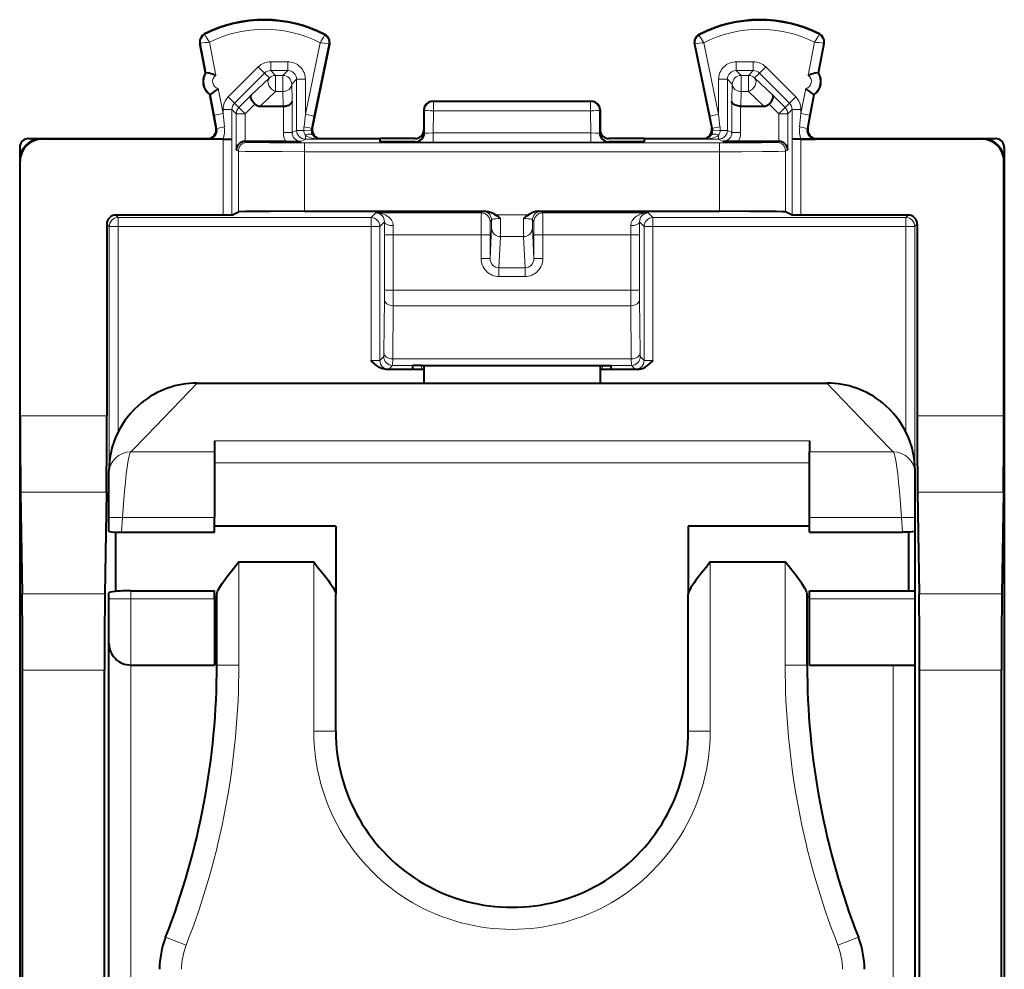
# Model space of a CAD drawing. Extents: x 0 to 420, y 0 to 297.
# Drawn here: x 300 to 323, y 149 to 170 of the extents above; entities that cross this region are included whole.
import ezdxf

# ---------------------------------------------------------------- set-up
doc = ezdxf.new("R2010")
doc.units = 0

msp = doc.modelspace()

# ---------------------------------------------------------------- linework, layer by layer
at = {"color": 7, "lineweight": 18}
for p, q in [((304.4552, 170.108032), (304.44751, 170.12326)), ((307.171814, 170.094406), (307.179657, 170.109573)), ((315.678589, 170.094406), (315.670715, 170.109573)), ((318.395172, 170.108032), (318.402863, 170.12326)), ((304.358032, 169.9104), (304.341248, 169.907196)), ((304.486237, 169.239838), (304.358032, 169.9104)), ((304.701416, 169.179184), (304.556854, 169.935303)), ((307.06839, 169.922729), (306.734222, 168.297272)), ((307.266876, 169.895142), (306.930115, 168.257019)), ((307.266876, 169.895142), (307.2836, 169.891693)), ((315.583527, 169.895142), (315.566772, 169.891693)), ((315.583527, 169.895142), (315.920288, 168.257019)), ((315.781982, 169.922729), (316.11615, 168.297272)), ((318.148956, 169.179184), (318.293518, 169.935303)), ((318.364136, 169.239838), (318.49234, 169.9104)), ((318.49234, 169.9104), (318.509125, 169.907196)), ((305.94931, 169.492065), (306.33429, 169.492065)), ((305.94931, 169.292114), (305.94931, 169.492065)), ((306.33429, 169.292114), (306.33429, 169.492065)), ((316.516083, 169.492065), (316.901062, 169.492065)), ((316.516083, 169.292114), (316.516083, 169.492065)), ((316.901062, 169.292114), (316.901062, 169.492065)), ((304.983337, 168.691986), (305.666534, 169.374985)), ((305.124695, 168.550583), (305.807892, 169.233582)), ((305.807892, 169.233582), (305.666534, 169.374985)), ((305.91803, 169.123444), (305.807892, 169.233582)), ((305.94931, 169.292114), (306.33429, 169.292114)), ((306.059387, 169.182007), (305.94931, 169.292114)), ((306.224213, 169.182007), (306.33429, 169.292114)), ((316.62619, 169.182007), (316.516083, 169.292114)), ((316.516083, 169.292114), (316.901062, 169.292114)), ((316.790985, 169.182007), (316.901062, 169.292114)), ((316.932343, 169.123444), (317.04248, 169.233582)), ((317.04248, 169.233582), (317.183838, 169.374985)), ((317.725708, 168.550583), (317.04248, 169.233582)), ((317.867065, 168.691986), (317.183838, 169.374985)), ((305.91803, 169.123444), (305.506409, 168.73288)), ((306.059387, 169.182007), (306.224213, 169.182007)), ((306.059387, 169.182007), (306.059387, 168.814423)), ((306.224213, 169.182007), (306.224213, 168.814423)), ((306.424164, 168.982056), (306.534271, 169.092133)), ((306.424164, 168.982056), (306.434631, 168.591492)), ((306.534271, 167.933548), (306.534271, 169.092133)), ((306.534271, 169.092133), (306.734222, 169.092133)), ((306.734222, 168.297272), (306.734222, 169.092133)), ((316.11615, 168.297272), (316.11615, 169.092133)), ((316.316132, 169.092133), (316.11615, 169.092133)), ((316.426208, 168.982056), (316.316132, 169.092133)), ((316.316132, 167.933548), (316.316132, 169.092133)), ((316.426208, 168.982056), (316.415741, 168.591492)), ((316.62619, 169.182007), (316.790985, 169.182007)), ((316.62619, 169.182007), (316.62619, 168.814423)), ((316.790985, 169.182007), (316.790985, 168.814423)), ((317.343964, 168.73288), (316.932343, 169.123444)), ((304.669739, 168.280075), (304.580139, 168.748749)), ((304.86615, 168.317627), (304.757751, 168.884506)), ((306.059387, 168.814423), (305.710114, 168.483032)), ((306.059387, 168.814423), (306.224213, 168.814423)), ((306.224213, 168.814423), (306.233093, 168.483032)), ((316.62619, 168.814423), (316.617279, 168.483032)), ((316.62619, 168.814423), (316.790985, 168.814423)), ((317.140259, 168.483032), (316.790985, 168.814423)), ((317.984222, 168.317627), (318.092621, 168.884506)), ((318.180634, 168.280075), (318.270264, 168.748749)), ((305.124695, 168.550583), (304.983337, 168.691986)), ((305.224335, 168.450912), (305.124695, 168.550583)), ((305.506409, 168.73288), (305.224335, 168.450912)), ((305.586853, 168.530579), (305.365692, 168.309509)), ((306.434631, 168.591492), (306.434631, 167.883743)), ((309.625183, 168.595535), (309.640137, 168.588058)), ((309.640137, 168.588058), (309.640137, 168.377625)), ((309.640137, 168.588058), (313.210236, 168.588058)), ((313.225189, 168.595535), (313.210236, 168.588058)), ((313.210236, 168.588058), (313.210236, 168.377625)), ((316.415741, 168.591492), (316.415741, 167.883743)), ((317.263519, 168.530579), (317.48468, 168.309509)), ((317.343964, 168.73288), (317.626038, 168.450912)), ((317.626038, 168.450912), (317.725708, 168.550583)), ((317.725708, 168.550583), (317.867065, 168.691986)), ((304.86615, 168.317627), (304.669739, 168.280075)), ((304.86615, 168.317627), (304.86615, 168.409119)), ((305.066132, 168.409119), (304.86615, 168.409119)), ((304.86615, 168.317627), (304.895386, 168.012039)), ((305.066132, 167.733566), (305.066132, 168.409119)), ((305.165741, 168.309509), (305.066132, 168.409119)), ((305.365692, 168.309509), (305.165741, 168.309509)), ((305.165741, 167.48378), (305.165741, 168.309509)), ((305.365692, 168.309509), (305.224335, 168.450912)), ((305.365692, 167.682053), (305.365692, 168.309509)), ((306.23468, 168.483047), (306.23468, 167.883743)), ((306.705444, 168.017471), (306.734222, 168.297272)), ((306.734222, 168.297272), (306.930115, 168.257019)), ((309.425201, 168.39563), (309.440277, 168.388092)), ((309.439331, 167.866898), (309.440277, 168.388092)), ((309.639221, 167.873993), (309.640137, 168.377625)), ((309.640137, 168.377625), (313.210236, 168.377625)), ((313.211151, 167.873993), (313.210236, 168.377625)), ((313.425201, 168.39563), (313.410095, 168.388092)), ((313.411072, 167.866898), (313.410095, 168.388092)), ((316.11615, 168.297272), (315.920288, 168.257019)), ((316.144958, 168.017471), (316.11615, 168.297272)), ((316.615692, 168.483047), (316.615692, 167.883743)), ((317.48468, 168.309509), (317.626038, 168.450912)), ((317.48468, 168.309509), (317.48468, 167.682053)), ((317.48468, 168.309509), (317.684631, 168.309509)), ((317.684631, 168.309509), (317.784271, 168.409119)), ((317.684631, 168.309509), (317.684631, 167.48378)), ((317.784271, 167.733566), (317.784271, 168.409119)), ((317.784271, 168.409119), (317.984222, 168.409119)), ((317.984222, 168.317627), (317.954987, 168.012039)), ((317.984222, 168.317627), (317.984222, 168.409119)), ((317.984222, 168.317627), (318.180634, 168.280075)), ((304.669739, 168.280075), (304.728241, 167.974487)), ((306.872498, 167.977203), (306.930115, 168.257019)), ((315.977875, 167.977203), (315.920288, 168.257019)), ((318.180634, 168.280075), (318.122131, 167.974487)), ((304.728241, 167.974487), (304.709137, 167.983063)), ((306.23468, 167.883743), (306.434631, 167.883743)), ((306.434631, 167.883743), (306.534271, 167.933548)), ((306.534271, 167.933548), (306.701324, 167.933548)), ((306.867981, 167.935211), (306.701324, 167.933548)), ((306.872498, 167.977203), (306.891785, 167.985779)), ((309.425201, 167.870422), (309.439331, 167.866898)), ((309.639221, 167.663544), (309.639221, 167.873993)), ((313.211151, 167.873993), (309.639221, 167.873993)), ((313.211151, 167.663544), (313.211151, 167.873993)), ((313.411072, 167.866898), (313.425201, 167.870422)), ((315.977875, 167.977203), (315.958588, 167.985779)), ((315.982391, 167.935211), (316.149048, 167.933548)), ((316.316132, 167.933548), (316.149048, 167.933548)), ((316.415741, 167.883743), (316.316132, 167.933548)), ((316.615692, 167.883743), (316.415741, 167.883743)), ((318.122131, 167.974487), (318.141235, 167.983063)), ((300.761292, 167.734406), (300.750183, 167.745544)), ((304.535095, 167.735474), (304.512695, 167.745544)), ((304.867889, 167.734406), (304.867889, 166.00827)), ((305.067871, 167.732697), (305.067871, 166.009979)), ((305.369171, 167.682053), (305.413239, 167.660019)), ((306.634674, 167.683777), (306.734222, 167.733551)), ((306.713043, 167.648865), (316.13736, 167.648865)), ((306.713043, 167.448883), (306.713043, 167.648865)), ((306.734222, 167.733551), (306.734222, 167.824188)), ((306.734222, 167.733551), (307.06076, 167.733551)), ((307.06076, 167.733551), (307.087677, 167.745544)), ((309.225128, 167.670486), (309.239441, 167.666901)), ((313.211151, 167.663544), (309.639221, 167.663544)), ((313.610931, 167.666901), (313.625244, 167.670486)), ((315.789612, 167.733551), (315.762695, 167.745544)), ((315.789612, 167.733551), (316.11615, 167.733551)), ((316.11615, 167.733551), (316.11615, 167.824188)), ((316.215698, 167.683777), (316.11615, 167.733551)), ((316.13736, 167.448883), (316.13736, 167.648865)), ((317.481201, 167.682053), (317.437134, 167.660019)), ((317.782501, 167.732697), (317.782501, 166.009979)), ((317.982483, 167.734406), (317.982483, 166.00827)), ((318.315277, 167.735474), (318.337677, 167.745544)), ((322.089081, 167.734406), (322.10022, 167.745544)), ((305.165741, 167.48378), (305.213257, 167.460022)), ((305.213257, 166.082672), (305.213257, 167.460022)), ((306.713043, 167.448883), (316.13736, 167.448883)), ((306.713043, 166.095535), (306.713043, 167.448883)), ((316.13736, 166.095535), (316.13736, 167.448883)), ((317.684631, 167.48378), (317.637115, 167.460022)), ((317.637115, 166.082672), (317.637115, 167.460022)), ((300.261322, 167.234436), (300.250183, 167.24556)), ((322.58905, 167.234436), (322.600189, 167.24556)), ((310.729523, 166.059723), (310.763397, 166.093582)), ((310.763763, 166.093689), (310.826721, 166.095535)), ((312.086609, 166.093689), (312.023651, 166.095535)), ((312.12085, 166.059723), (312.087006, 166.093582)), ((302.427551, 166.00827), (302.483856, 165.951965)), ((302.483856, 165.951965), (302.483856, 165.751968)), ((308.226929, 165.951965), (302.483856, 165.951965)), ((308.226929, 165.951965), (308.334686, 166.059723)), ((308.226929, 165.951965), (308.226929, 165.751968)), ((310.729523, 166.059723), (308.334686, 166.059723)), ((308.42691, 165.751968), (308.529175, 165.854233)), ((308.529175, 165.854233), (308.528625, 165.559738)), ((310.929504, 165.859726), (310.963379, 165.893585)), ((310.963379, 165.893585), (310.961426, 165.719635)), ((311.051483, 166.015076), (311.798889, 166.015076)), ((311.163544, 165.930878), (311.161438, 165.522675)), ((311.686829, 165.930878), (311.688934, 165.522675)), ((311.920868, 165.859726), (311.886993, 165.893585)), ((311.886993, 165.893585), (311.888947, 165.719635)), ((314.515686, 166.059723), (312.12085, 166.059723)), ((314.423462, 165.751968), (314.321198, 165.854233)), ((314.321198, 165.854233), (314.321747, 165.559738)), ((314.623444, 165.951965), (314.515686, 166.059723)), ((314.623444, 165.951965), (314.623444, 165.751968)), ((320.366547, 165.951965), (314.623444, 165.951965)), ((320.422821, 166.00827), (320.366547, 165.951965)), ((320.366547, 165.951965), (320.366547, 165.751968)), ((302.227539, 165.808273), (302.283844, 165.751968)), ((302.283844, 165.751968), (302.283844, 160.389709)), ((302.283844, 165.751968), (302.483856, 165.751968)), ((302.483856, 165.751968), (302.483856, 161.087814)), ((308.226929, 165.751968), (302.483856, 165.751968)), ((308.226929, 162.706085), (308.226929, 165.751968)), ((308.226929, 165.751968), (308.42691, 165.751968)), ((308.42691, 162.709549), (308.42691, 165.751968)), ((308.729187, 165.770096), (308.728607, 165.559738)), ((310.92691, 165.022171), (310.961426, 165.719635)), ((311.923462, 165.022171), (311.888947, 165.719635)), ((314.121216, 165.770096), (314.121765, 165.559738)), ((314.423462, 162.709549), (314.423462, 165.751968)), ((314.623444, 165.751968), (314.423462, 165.751968)), ((314.623444, 162.706085), (314.623444, 165.751968)), ((320.366547, 165.751968), (314.623444, 165.751968)), ((320.366547, 165.751968), (320.366547, 161.087845)), ((320.566528, 165.751968), (320.366547, 165.751968)), ((320.622833, 165.808273), (320.566528, 165.751968)), ((320.566528, 165.751968), (320.566528, 160.389893)), ((308.728607, 165.559738), (308.528625, 165.559738)), ((308.528625, 164.307007), (308.528625, 165.559738)), ((310.726929, 165.559738), (308.728607, 165.559738)), ((308.728607, 164.307007), (308.728607, 165.559738)), ((310.726929, 165.559738), (310.726929, 165.022171)), ((310.726929, 165.559738), (310.92691, 165.559738)), ((310.92691, 165.559738), (310.92691, 165.022171)), ((311.126343, 164.813568), (311.161438, 165.522675)), ((311.161438, 165.522675), (311.688934, 165.522675)), ((311.72403, 164.813568), (311.688934, 165.522675)), ((312.123444, 165.559738), (311.923462, 165.559738)), ((311.923462, 165.559738), (311.923462, 165.022171)), ((312.123444, 165.559738), (312.123444, 165.022171)), ((314.121765, 165.559738), (312.123444, 165.559738)), ((314.121765, 165.559738), (314.321747, 165.559738)), ((314.121765, 164.307007), (314.121765, 165.559738)), ((314.321747, 164.307007), (314.321747, 165.559738)), ((310.726929, 165.022171), (310.92691, 165.022171)), ((312.123444, 165.022171), (311.923462, 165.022171)), ((311.126343, 164.616608), (311.126343, 164.813568)), ((311.126343, 164.813568), (311.72403, 164.813568)), ((311.72403, 164.616608), (311.72403, 164.813568)), ((311.126343, 164.616608), (311.72403, 164.616608)), ((308.527863, 164.094879), (308.528625, 164.307007)), ((308.728607, 164.307007), (308.528625, 164.307007)), ((308.727844, 163.953461), (308.728607, 164.307007)), ((308.728607, 164.307007), (314.121765, 164.307007)), ((314.122528, 163.953461), (314.121765, 164.307007)), ((314.121765, 164.307007), (314.321747, 164.307007)), ((314.32254, 164.094879), (314.321747, 164.307007)), ((308.527863, 164.094879), (308.517303, 162.885956)), ((314.32254, 164.094879), (314.333069, 162.885956)), ((308.727844, 163.953461), (308.717285, 162.744537)), ((308.727844, 163.953461), (314.122528, 163.953461)), ((314.122528, 163.953461), (314.133087, 162.744537)), ((308.42691, 162.709549), (308.515472, 162.798111)), ((308.515533, 162.798279), (308.517303, 162.885956)), ((308.715546, 162.598557), (308.717285, 162.744537)), ((308.717285, 162.744537), (314.133087, 162.744537)), ((314.134857, 162.598557), (314.133087, 162.744537)), ((314.334839, 162.798279), (314.333069, 162.885956)), ((314.423462, 162.709549), (314.3349, 162.798111)), ((308.572327, 162.507828), (308.626556, 162.50946)), ((308.626923, 162.509552), (308.715454, 162.598114)), ((308.715454, 162.598114), (314.134918, 162.598114)), ((309.375183, 162.507828), (309.373657, 162.595535)), ((313.475189, 162.507828), (313.476715, 162.595535)), ((314.22348, 162.509552), (314.134918, 162.598114)), ((314.223816, 162.50946), (314.278046, 162.507828)), ((300.261322, 161.450241), (302.227539, 161.450241)), ((320.622833, 161.450241), (322.58905, 161.450241)), ((304.675201, 160.885452), (318.175201, 160.885452)), ((302.775177, 160.638855), (304.675201, 160.638855)), ((318.175201, 160.638855), (320.075195, 160.638855)), ((304.675201, 160.388275), (318.175201, 160.388275)), ((300.27005, 159.718185), (302.218811, 159.718185)), ((320.631561, 159.718185), (322.580322, 159.718185)), ((302.27533, 159.147369), (302.582031, 159.147369)), ((302.56134, 158.810684), (302.582031, 159.147369)), ((302.582031, 159.147369), (304.675201, 159.147369)), ((318.175201, 159.147369), (320.268341, 159.147369)), ((320.268341, 159.147369), (320.575195, 159.147369)), ((320.289032, 158.810684), (320.268341, 159.147369)), ((305.225189, 155.795532), (305.225189, 158.137817)), ((306.925201, 154.295532), (306.925201, 158.137817)), ((315.925201, 154.295532), (315.925201, 158.137817)), ((317.625183, 155.795532), (317.625183, 158.137817)), ((302.183929, 157.408783), (300.304962, 157.408783)), ((302.775177, 157.295532), (302.775177, 157.480392)), ((322.545441, 157.408783), (320.666473, 157.408783)), ((302.775177, 157.295532), (302.275177, 157.295532)), ((302.775177, 157.295532), (304.675201, 157.295532)), ((302.775177, 155.795532), (302.775177, 157.295532)), ((318.175201, 157.295532), (320.575195, 157.295532)), ((302.775177, 147.195541), (302.775177, 155.795532)), ((305.225189, 155.795532), (304.725189, 155.795532)), ((318.125183, 155.795532), (317.625183, 155.795532)), ((320.075195, 147.195541), (320.075195, 155.795532)), ((302.175201, 155.676727), (300.31369, 155.676727)), ((322.536713, 155.676727), (320.675201, 155.676727)), ((307.425201, 154.295532), (306.925201, 154.295532)), ((315.425201, 154.295532), (315.925201, 154.295532)), ((304.027832, 149.433594), (303.562042, 149.615372)), ((319.288361, 149.615372), (318.822571, 149.433594))]:
    msp.add_line(p, q, dxfattribs=at)
at = {"color": 7, "lineweight": 40}
for p, q in [((304.469452, 169.236633), (304.341248, 169.907196)), ((307.2836, 169.891693), (306.891785, 167.985779)), ((315.566772, 169.891693), (315.958588, 167.985779)), ((318.38092, 169.236633), (318.509125, 169.907196)), ((304.469452, 169.236633), (304.486237, 169.239838)), ((318.38092, 169.236633), (318.364136, 169.239838)), ((304.563354, 168.745544), (304.580139, 168.748749)), ((304.709137, 167.983063), (304.563354, 168.745544)), ((318.141235, 167.983063), (318.287018, 168.745544)), ((318.287018, 168.745544), (318.270264, 168.748749)), ((309.625183, 168.595535), (313.225189, 168.595535)), ((305.710114, 168.483032), (306.233093, 168.483032)), ((306.23349, 168.483032), (306.234406, 168.483032)), ((309.425201, 168.39563), (309.425201, 167.945526)), ((313.425201, 168.39563), (313.425201, 167.945526)), ((316.616882, 168.483032), (316.615967, 168.483032)), ((316.617279, 168.483032), (317.140259, 168.483032)), ((309.425201, 167.945526), (309.425201, 167.870422)), ((313.425201, 167.945526), (313.425201, 167.870422)), ((300.450195, 167.745544), (300.750183, 167.745544)), ((300.750183, 167.745544), (304.512695, 167.745544)), ((304.867889, 167.734406), (300.761292, 167.734406)), ((304.871643, 167.735275), (304.535095, 167.735474)), ((304.867889, 167.734406), (305.067871, 167.732697)), ((304.871643, 167.735275), (305.066132, 167.733566)), ((305.066132, 167.733566), (305.067871, 167.732697)), ((305.368866, 167.682037), (305.365692, 167.682022)), ((306.289246, 167.682053), (305.369171, 167.682053)), ((306.289246, 167.682053), (306.634674, 167.683777)), ((307.087677, 167.745544), (308.425201, 167.745544)), ((308.425201, 167.745544), (308.425201, 167.670486)), ((309.225189, 167.745544), (308.425201, 167.745544)), ((309.225128, 167.670486), (308.425201, 167.670486)), ((314.425201, 167.745544), (313.625183, 167.745544)), ((314.425201, 167.670486), (313.625244, 167.670486)), ((314.425201, 167.745544), (315.762695, 167.745544)), ((314.425201, 167.745544), (314.425201, 167.670486)), ((316.561127, 167.682053), (316.215698, 167.683777)), ((317.481201, 167.682053), (316.561127, 167.682053)), ((317.481506, 167.682037), (317.48468, 167.682022)), ((317.982483, 167.734406), (317.782501, 167.732697)), ((317.784271, 167.733566), (317.782501, 167.732697)), ((317.97876, 167.735275), (317.784271, 167.733566)), ((317.97876, 167.735275), (318.315277, 167.735474)), ((322.089081, 167.734406), (317.982483, 167.734406)), ((318.337677, 167.745544), (322.10022, 167.745544)), ((322.10022, 167.745544), (322.400208, 167.745544)), ((300.250183, 167.545547), (300.250183, 167.24556)), ((322.600189, 167.545547), (322.600189, 167.24556)), ((300.250183, 167.24556), (300.250183, 123.345512)), ((300.261322, 161.450241), (300.261322, 167.234436)), ((322.58905, 161.450241), (322.58905, 167.234436)), ((322.600189, 167.24556), (322.600189, 123.34552)), ((305.067871, 166.009979), (305.213257, 166.082672)), ((306.713043, 166.095535), (310.826721, 166.095535)), ((312.023651, 166.095535), (316.13736, 166.095535)), ((317.782501, 166.009979), (317.637115, 166.082672)), ((304.867889, 166.00827), (302.427551, 166.00827)), ((305.067688, 166.009949), (304.867889, 166.00827)), ((317.982483, 166.00827), (317.782501, 166.009979)), ((320.422821, 166.00827), (317.982483, 166.00827)), ((302.227539, 165.808273), (302.227539, 161.450241)), ((320.622833, 165.808273), (320.622833, 161.450241)), ((309.175201, 162.507828), (308.572327, 162.507828)), ((309.175201, 162.509583), (309.175201, 162.593796)), ((309.375183, 162.507828), (309.175201, 162.507828)), ((309.375122, 162.595535), (309.175598, 162.593872)), ((309.175598, 162.509491), (309.375183, 162.507828)), ((309.375122, 162.595535), (313.47525, 162.595535)), ((309.425201, 162.507828), (309.375183, 162.507828)), ((309.425201, 162.595535), (309.425201, 162.195526)), ((313.425201, 162.595535), (313.425201, 162.195526)), ((313.475189, 162.507828), (313.425201, 162.507828)), ((313.674774, 162.509491), (313.475189, 162.507828)), ((313.675201, 162.507828), (313.475189, 162.507828)), ((313.47525, 162.595535), (313.674774, 162.593872)), ((313.675201, 162.509583), (313.675201, 162.593796)), ((314.278046, 162.507828), (313.675201, 162.507828)), ((304.275177, 162.195526), (309.425201, 162.195526)), ((309.425201, 162.195526), (313.425201, 162.195526)), ((313.425201, 162.195526), (318.575195, 162.195526)), ((304.675201, 160.885452), (304.675201, 160.638855)), ((318.175201, 160.885452), (318.175201, 160.638855)), ((304.675201, 160.638855), (304.675201, 159.147369)), ((318.175201, 159.147369), (318.175201, 160.638855)), ((302.275177, 160.141693), (302.275177, 160.205734)), ((302.275177, 159.147369), (302.275177, 160.143097)), ((320.575195, 160.141693), (320.575195, 160.205734)), ((320.575195, 159.147369), (320.575195, 160.143097)), ((300.27005, 159.718185), (300.304962, 157.408783)), ((302.218811, 159.718185), (302.183929, 157.408783)), ((320.631561, 159.718185), (320.666473, 157.408783)), ((322.580322, 159.718185), (322.545441, 157.408783)), ((302.275177, 158.835846), (302.275177, 159.147369)), ((304.675201, 158.810684), (304.675201, 159.147369)), ((318.175201, 158.810684), (318.175201, 159.147369)), ((320.575195, 158.835846), (320.575195, 159.147369)), ((307.425201, 158.945526), (304.675201, 158.945526)), ((307.425201, 158.945526), (307.425201, 157.403915)), ((315.425201, 158.945526), (315.425201, 157.403915)), ((318.175201, 158.945526), (315.425201, 158.945526)), ((302.425201, 158.814224), (302.425201, 157.467896)), ((302.56134, 158.810684), (304.675201, 158.810684)), ((318.175201, 158.810684), (320.289032, 158.810684)), ((320.425201, 158.814224), (320.425201, 157.480377)), ((320.575195, 157.480179), (320.575195, 158.835861)), ((305.225189, 158.137817), (306.925201, 158.137817)), ((315.925201, 158.137817), (317.625183, 158.137817)), ((302.275177, 157.295532), (302.275177, 157.436646)), ((302.275177, 157.414093), (302.275177, 157.435699)), ((302.775177, 157.480392), (304.675201, 157.480392)), ((304.675201, 157.295532), (304.675201, 157.480392)), ((304.725189, 157.345535), (304.675201, 157.345535)), ((304.725189, 155.795532), (304.725189, 157.403915)), ((307.425201, 154.295532), (307.425201, 157.403915)), ((315.425201, 154.295532), (315.425201, 157.403915)), ((318.125183, 155.795532), (318.125183, 157.403915)), ((318.175201, 157.345535), (318.125183, 157.345535)), ((318.175201, 157.480392), (320.575195, 157.480392)), ((318.175201, 157.295532), (318.175201, 157.480392)), ((320.575195, 157.295532), (320.575195, 157.480392)), ((302.275177, 156.295532), (302.275177, 157.295532)), ((304.675201, 157.295532), (304.675201, 155.795532)), ((318.175201, 155.795532), (318.175201, 157.295532)), ((320.575195, 155.795532), (320.575195, 157.295532)), ((302.275177, 147.195541), (302.275177, 156.295532)), ((302.775177, 155.795532), (304.675201, 155.795532)), ((318.175201, 155.795532), (320.575195, 155.795532)), ((320.575195, 147.195541), (320.575195, 155.795532)), ((300.31369, 134.914337), (300.31369, 155.676727)), ((302.175201, 134.914337), (302.175201, 155.676727)), ((320.675201, 134.914337), (320.675201, 155.676727)), ((322.536713, 134.914337), (322.536713, 155.676727))]:
    msp.add_line(p, q, dxfattribs=at)
at = {"color": 7, "lineweight": 18}
for points in [[(315.781982, 169.922729), (315.683716, 170.082489), (315.67868, 170.092697), (315.678436, 170.093719), (315.678436, 170.094086), (315.678589, 170.094406)], [(306.713043, 167.648865), (305.919189, 167.65123), (305.557098, 167.655029), (305.455353, 167.657349), (305.419128, 167.659119), (305.414276, 167.659714), (305.413239, 167.660019)], [(317.437134, 167.660019), (317.436462, 167.65979), (317.433533, 167.659348), (317.41275, 167.65802), (317.345367, 167.656021), (317.092346, 167.652527), (316.48938, 167.649292), (316.13736, 167.648865)], [(306.713043, 167.448883), (306.204041, 167.449554), (305.734467, 167.45163), (305.375397, 167.455093), (305.234863, 167.458298), (305.216583, 167.459442), (305.213928, 167.459839), (305.213257, 167.460022)], [(317.637115, 167.460022), (317.636414, 167.459824), (317.633667, 167.459427), (317.614471, 167.458252), (317.466949, 167.454971), (317.107635, 167.451569), (316.641724, 167.449539), (316.13736, 167.448883)], [(308.729187, 165.770096), (308.726807, 165.802628), (308.719727, 165.833435), (308.70871, 165.862122), (308.698364, 165.882126), (308.686523, 165.900742), (308.659393, 165.93396), (308.627991, 165.962952), (308.593781, 165.987534), (308.557556, 166.008057), (308.529419, 166.020996), (308.50061, 166.031937), (308.441528, 166.048187), (308.381165, 166.057343), (308.334686, 166.059723)], [(310.963379, 165.893585), (310.964752, 165.901581), (310.968872, 165.908264), (310.979248, 165.915268), (310.98938, 165.918884), (311.016724, 165.924194), (311.059631, 165.928116), (311.109863, 165.930206), (311.163544, 165.930878)], [(311.886993, 165.893585), (311.88562, 165.901581), (311.8815, 165.908264), (311.871124, 165.915268), (311.861023, 165.918884), (311.833679, 165.924194), (311.790741, 165.928116), (311.740509, 165.930206), (311.686829, 165.930878)], [(314.515686, 166.059723), (314.45517, 166.055847), (314.395386, 166.045166), (314.337006, 166.027344), (314.308533, 166.015579), (314.280823, 166.001801), (314.254089, 165.985931), (314.228516, 165.967819), (314.195984, 165.939087), (314.166931, 165.905029), (314.154205, 165.885864), (314.143097, 165.86528), (314.131317, 165.835663), (314.123749, 165.803818), (314.121216, 165.770096)], [(302.775177, 160.638855), (302.896484, 160.759094), (303.025757, 160.891327), (303.127594, 160.997177), (303.331116, 161.210266), (304.275177, 162.195526)], [(320.075195, 160.638855), (319.953888, 160.759094), (319.824615, 160.891327), (319.722778, 160.997177), (319.519257, 161.210266), (318.575195, 162.195526)], [(302.582031, 159.147369), (302.612885, 159.553635), (302.630524, 159.753723), (302.649261, 159.946808), (302.668854, 160.127182), (302.689209, 160.289551), (302.704102, 160.390045), (302.719604, 160.477264), (302.731598, 160.531906), (302.74408, 160.576645), (302.759277, 160.615417), (302.767151, 160.629059), (302.775177, 160.638855)], [(320.268341, 159.147369), (320.237488, 159.553635), (320.219879, 159.753723), (320.201111, 159.946808), (320.181549, 160.127182), (320.161163, 160.289551), (320.146301, 160.390045), (320.130768, 160.477264), (320.118774, 160.531906), (320.106323, 160.576645), (320.091095, 160.615417), (320.083252, 160.629059), (320.075195, 160.638855)]]:
    msp.add_lwpolyline(points, dxfattribs=at)
at = {"color": 7, "lineweight": 40}
for points in [[(305.586853, 168.530579), (305.555908, 168.565552), (305.529968, 168.602066), (305.510345, 168.638519), (305.498352, 168.67308), (305.495209, 168.697098), (305.497894, 168.717438), (305.506409, 168.73288)], [(306.23468, 168.483047), (306.278107, 168.486023), (306.319153, 168.493958), (306.356628, 168.506683), (306.375519, 168.515839), (306.392365, 168.526321), (306.41098, 168.542053), (306.4245, 168.559204), (306.432434, 168.577148), (306.434631, 168.591492)], [(316.615692, 168.483047), (316.572266, 168.486023), (316.531219, 168.493958), (316.493744, 168.506683), (316.474854, 168.515839), (316.458008, 168.526321), (316.439423, 168.542053), (316.425873, 168.559204), (316.417938, 168.577148), (316.415741, 168.591492)], [(317.263519, 168.530579), (317.294464, 168.565552), (317.320404, 168.602066), (317.340027, 168.638519), (317.35202, 168.67308), (317.355164, 168.697098), (317.352478, 168.717438), (317.343964, 168.73288)], [(306.713043, 166.095535), (305.94043, 166.093658), (305.623932, 166.091446), (305.387207, 166.088562), (305.235657, 166.084717), (305.216675, 166.083359), (305.213928, 166.082901), (305.213257, 166.082672)], [(310.826721, 166.095535), (310.861053, 166.09346), (310.894012, 166.087708), (310.928467, 166.077957), (310.960571, 166.065536), (310.993347, 166.049713), (311.013763, 166.038391), (311.051483, 166.015076)], [(312.023651, 166.095535), (311.989319, 166.09346), (311.95636, 166.087708), (311.921906, 166.077957), (311.889801, 166.065536), (311.857025, 166.049713), (311.836609, 166.038391), (311.798889, 166.015076)], [(317.637115, 166.082672), (317.636292, 166.082932), (317.632843, 166.083466), (317.608093, 166.085022), (317.562103, 166.086548), (317.409363, 166.089386), (316.815643, 166.094116), (316.13736, 166.095535)], [(308.572327, 162.507828), (308.535522, 162.5103), (308.500458, 162.51709), (308.463409, 162.52887), (308.429413, 162.543762), (308.400146, 162.559753), (308.373291, 162.576981), (308.346069, 162.596832), (308.297699, 162.63765), (308.235565, 162.697449), (308.226929, 162.706085)], [(314.278046, 162.507828), (314.31485, 162.5103), (314.349945, 162.51709), (314.386963, 162.52887), (314.420959, 162.543762), (314.450226, 162.559753), (314.477112, 162.576981), (314.504303, 162.596832), (314.552673, 162.63765), (314.614807, 162.697449), (314.623444, 162.706085)], [(302.275177, 158.835846), (302.27536, 158.834961), (302.276794, 158.833191), (302.279602, 158.831421), (302.289398, 158.827988), (302.33075, 158.820923), (302.39502, 158.815353), (302.475769, 158.811829), (302.56134, 158.810684)], [(320.575195, 158.835846), (320.575012, 158.834961), (320.573608, 158.833191), (320.57077, 158.831421), (320.560974, 158.827988), (320.519623, 158.820923), (320.455353, 158.815353), (320.374603, 158.811829), (320.289032, 158.810684)], [(304.725189, 157.403915), (304.726379, 157.418793), (304.729828, 157.435104), (304.742645, 157.471481), (304.755646, 157.499435), (304.771301, 157.5289), (304.793518, 157.566757), (304.844696, 157.645386), (304.881348, 157.697845), (304.959259, 157.804016), (305.040802, 157.910736), (305.213318, 158.130539), (305.222046, 158.137695), (305.225189, 158.137817)], [(306.925201, 158.137817), (307.021027, 158.011047), (307.070709, 157.949371), (307.145477, 157.858582), (307.199493, 157.791138), (307.250183, 157.723999), (307.291962, 157.665207), (307.330688, 157.607895), (307.363647, 157.555542), (307.39151, 157.505814), (307.406555, 157.474304), (307.417694, 157.444962), (307.423248, 157.423309), (307.425201, 157.403915)], [(315.925201, 158.137817), (315.829346, 158.011047), (315.779694, 157.949371), (315.704926, 157.858582), (315.650879, 157.791138), (315.600189, 157.723999), (315.558411, 157.665207), (315.519684, 157.607895), (315.486755, 157.555542), (315.458862, 157.505814), (315.443848, 157.474304), (315.432709, 157.444962), (315.427155, 157.423309), (315.425201, 157.403915)], [(318.125183, 157.403915), (318.123993, 157.418793), (318.120544, 157.435104), (318.107727, 157.471481), (318.094727, 157.499435), (318.079071, 157.5289), (318.056854, 157.566757), (318.005676, 157.645386), (317.969055, 157.697845), (317.891113, 157.804016), (317.809601, 157.910736), (317.637054, 158.130539), (317.628326, 158.137695), (317.625183, 158.137817)]]:
    msp.add_lwpolyline(points, dxfattribs=at)
for centre, radius, start, end in [((305.800201, 167.445526), 3, 62.624413, 116.800989), ((317.050201, 167.445526), 3, 63.199016, 117.375585), ((304.537689, 169.944763), 0.2, 116.800989, 190.824178), ((307.087677, 169.931976), 0.2, 348.383145, 62.624413), ((315.762695, 169.931976), 0.2, 117.375585, 191.616849), ((318.312683, 169.944763), 0.2, 349.175824, 63.199016), ((304.774231, 169.040375), 0.3625, 147.221353, 234.426999), ((304.28833, 168.112656), 1.144158, 68.827816, 80.023739), ((318.562042, 168.112656), 1.144158, 99.976266, 111.172182), ((318.076141, 169.040375), 0.3625, 305.573006, 32.778645), ((303.980347, 169.723419), 1.14417, 301.624661, 312.820472), ((318.870026, 169.723419), 1.14417, 227.179527, 238.375341), ((305.703644, 168.652191), 0.168923, 226.157771, 272.194086), ((309.625183, 168.395538), 0.2, 89.999996, 179.973832), ((313.225189, 168.395538), 0.2, 0.026175, 90.000003), ((317.146729, 168.652191), 0.168923, 267.805915, 313.842234), ((304.512726, 167.945511), 0.199977, 269.992054, 10.823045), ((307.087646, 167.945511), 0.199976, 168.384203, 270.008146), ((309.22522, 167.870483), 0.199987, 269.976816, 359.98476), ((309.225189, 167.945526), 0.2, 269.999997, 0), ((313.625183, 167.945526), 0.2, 179.999995, 269.999997), ((313.625183, 167.870483), 0.199987, 180.01524, 270.023186), ((315.762726, 167.945511), 0.199976, 269.991856, 11.6158), ((318.337646, 167.945511), 0.199977, 169.176956, 270.007948), ((300.750153, 167.24556), 0.499972, 89.999012, 180.000992), ((300.450195, 167.545547), 0.199989, 89.999422, 180.00061), ((300.761292, 167.234436), 0.499972, 89.999012, 180.000992), ((305.368988, 167.47847), 0.203497, 90.924373, 178.502636), ((317.481384, 167.47847), 0.203497, 1.497357, 89.075632), ((322.089081, 167.234436), 0.499972, 359.999004, 90.000993), ((322.10022, 167.24556), 0.499972, 359.999004, 90.000993), ((322.400208, 167.545547), 0.199989, 359.999388, 90.000576), ((302.427551, 165.808273), 0.199989, 89.99949, 180.000555), ((310.400452, 165.034119), 1.1774, 49.603238, 56.429554), ((312.449921, 165.034119), 1.1774, 123.570444, 130.396767), ((320.422852, 165.808273), 0.199989, 359.999388, 90.000576), ((304.275177, 160.195526), 2, 90.000003, 129.125382), ((318.575195, 160.195526), 2, 50.87462, 90.000003), ((304.262756, 160.200684), 1.987881, 128.940899, 179.854413), ((318.587616, 160.200684), 1.987881, 0.145591, 51.059106), ((438.507233, 161.234741), 138.245817, 179.910693, 180.62855), ((163.982758, 161.234741), 138.244699, 359.371447, 0.089313), ((458.868744, 161.234741), 138.245817, 179.910693, 180.62855), ((184.34314, 161.234741), 138.245817, 359.37145, 0.08931), ((162.06778, 155.892227), 138.245794, 359.910691, 0.628551), ((440.421204, 155.892227), 138.245929, 179.37145, 180.089307), ((182.429291, 155.892227), 138.245794, 359.910691, 0.628551), ((460.782593, 155.892227), 138.245794, 179.37145, 180.089307), ((302.775177, 156.295532), 0.5, 179.999995, 269.999997), ((287.725189, 155.795532), 17, 338.682297, 0), ((335.125183, 155.795532), 17, 179.999995, 201.317698), ((311.425201, 154.295532), 4, 179.999995, 0), ((305.425201, 148.88829), 2, 158.682302, 179.999995), ((317.425201, 148.88829), 2, 0, 21.317703)]:
    msp.add_arc(centre, radius, start, end, dxfattribs=at)
at = {"color": 7, "lineweight": 18}
for centre, radius, start, end in [((305.800201, 167.445526), 2.98292, 62.624413, 116.800989), ((317.050201, 167.445526), 2.98292, 63.199016, 117.375585), ((304.537689, 169.944763), 0.18292, 116.800989, 190.824178), ((307.107727, 171.58786), 3.038431, 209.161583, 212.936929), ((305.800201, 167.445526), 2.782951, 62.889909, 116.536537), ((304.544342, 171.595612), 3.02713, 326.464567, 330.254079), ((307.087677, 169.931976), 0.18292, 348.383145, 62.624413), ((315.762695, 169.931976), 0.18292, 117.375585, 191.616849), ((317.050201, 167.445526), 2.782951, 63.463461, 117.110096), ((315.742645, 171.58786), 3.038431, 327.063076, 330.838419), ((318.312683, 169.944763), 0.18292, 349.175824, 63.199016), ((304.842834, 166.599182), 3.347683, 94.8997, 98.324241), ((306.760651, 166.770813), 3.166165, 80.799171, 84.423481), ((316.089752, 166.770813), 3.166165, 95.576517, 99.200827), ((318.007568, 166.599823), 3.347038, 81.674951, 85.100073), ((305.94928, 169.092133), 0.399938, 89.997469, 134.98955), ((306.33432, 169.092163), 0.39991, 359.996029, 90.00395), ((316.516052, 169.092163), 0.39991, 89.996048, 180.003916), ((316.901093, 169.092133), 0.399938, 45.010451, 90.002475), ((304.791046, 169.043594), 0.362546, 147.227282, 234.421071), ((305.949219, 169.092194), 0.199907, 89.975106, 134.986094), ((306.334381, 169.092239), 0.199864, 359.970707, 90.02929), ((316.515991, 169.092239), 0.199864, 89.970708, 180.029297), ((316.901154, 169.092194), 0.199907, 45.013904, 90.024892), ((318.059326, 169.043594), 0.362546, 305.578924, 32.772723), ((304.790985, 169.043579), 0.162515, 123.447391, 258.200962), ((318.059387, 169.043579), 0.162515, 281.79904, 56.552614), ((305.266083, 168.409149), 0.399938, 134.992965, 180.002468), ((305.266022, 168.40921), 0.199907, 134.996435, 180.024898), ((317.584351, 168.40921), 0.199907, 359.975104, 45.003563), ((317.58429, 168.409149), 0.399938, 359.997512, 45.006995), ((304.529449, 167.937836), 0.202377, 271.598535, 10.44692), ((305.215088, 166.134613), 1.903944, 99.663306, 104.808406), ((304.145844, 167.93631), 0.753252, 344.517684, 5.769065), ((306.634613, 167.883728), 0.399936, 179.999595, 210.28519), ((306.634583, 167.883728), 0.199944, 179.996699, 270.025986), ((307.489136, 167.937134), 0.787806, 174.147516, 180.261619), ((306.905457, 167.935333), 0.204128, 180.502642, 212.989454), ((306.378479, 166.234451), 1.812199, 74.18655, 79.60912), ((307.076752, 167.937103), 0.208396, 180.512751, 212.34023), ((307.067383, 167.936874), 0.198993, 168.30556, 180.471906), ((309.590637, 165.982773), 1.891139, 88.528452, 94.582609), ((313.259735, 165.982788), 1.891132, 85.417383, 91.471567), ((315.773621, 167.937103), 0.208396, 327.659748, 359.487253), ((315.78302, 167.936874), 0.198993, 359.528091, 11.694444), ((316.471893, 166.234451), 1.812199, 100.390879, 105.813448), ((315.944916, 167.935333), 0.204129, 327.010623, 359.497279), ((315.361267, 167.937134), 0.7878, 359.738367, 5.85251), ((316.21579, 167.883728), 0.199944, 269.974015, 0.003307), ((316.215759, 167.883728), 0.399935, 329.714788, 0.000429), ((318.70575, 167.936218), 0.754466, 174.232429, 195.449678), ((317.635284, 166.134613), 1.903943, 75.191592, 80.336692), ((318.320923, 167.937836), 0.202377, 169.55308, 268.401467), ((307.066315, 167.92778), 0.194448, 211.670066, 268.361626), ((309.534424, 182.655151), 14.991614, 268.874464, 270.400588), ((313.315979, 182.65509), 14.991564, 269.599407, 271.125538), ((315.784058, 167.927734), 0.194414, 271.64067, 328.341749), ((308.32663, 165.857925), 0.202294, 358.95707, 87.71611), ((340.606079, 165.695679), 29.879156, 179.302574, 180.26069), ((321.68454, 165.641296), 10.757645, 178.837643, 180.434409), ((301.16571, 165.641296), 10.757755, 359.565611, 1.162348), ((282.243958, 165.695679), 29.879509, 359.739323, 0.697426), ((314.523743, 165.857941), 0.202286, 92.286538, 181.048798), ((311.129791, 165.018524), 0.402388, 179.480815, 269.50862), ((311.131256, 165.01651), 0.203691, 178.413967, 268.61351), ((311.720581, 165.018524), 0.402388, 270.491361, 0.519243), ((311.719147, 165.016541), 0.203692, 271.380317, 1.579492), ((308.278809, 166.50531), 3.799219, 269.217538, 272.227199), ((314.571564, 166.505295), 3.79921, 267.772796, 270.782471), ((302.77356, 160.14006), 0.498589, 89.812568, 179.811328), ((320.076813, 160.14006), 0.498589, 0.188668, 90.187437), ((287.725189, 155.795532), 17.5, 338.682297, 0), ((335.125183, 155.795532), 17.5, 179.999995, 201.317698), ((311.425201, 154.295532), 4.5, 179.999995, 0), ((305.425201, 148.88829), 1.5, 158.682302, 179.999995), ((317.425201, 148.88829), 1.5, 0, 21.317703)]:
    msp.add_arc(centre, radius, start, end, dxfattribs=at)
for centre, major_axis, ratio, start_param, end_param in [((306.059387, 168.982056), (0.137665, -0.145088), 0.726553, 3.177515546, 5.365891853), ((306.059387, 168.982056), (0.141418, 0.141418), 0.999695, 0.785550598, 1.570644175), ((306.224213, 168.982056), (-0.141418, 0.141418), 0.999695, 3.927142968, 5.497634709), ((306.224213, 168.982056), (-0.199921, -0.005363), 0.837997, 1.548328803, 3.109604047), ((316.62619, 168.982056), (0.141418, 0.141418), 0.999695, 0.785550598, 2.356042339), ((316.62619, 168.982056), (0.199921, -0.005363), 0.837997, 3.17358126, 4.734856504), ((316.790985, 168.982056), (0.137665, 0.145088), 0.726553, 4.058886108, 6.247262415), ((316.790985, 168.982056), (0.141418, -0.141418), 0.999695, 1.570948478, 2.356042055), ((309.640137, 168.388092), (-0.089417, -0.178894), 0.999239, 3.605423107, 5.175610353), ((313.210236, 168.388092), (0.089417, -0.178894), 0.999239, 1.107574954, 2.677762201), ((305.365692, 168.309509), (0.141418, 0.141418), 0.999695, 1.570644175, 2.356042339), ((309.640137, 168.388092), (-0.200012, 0.000366), 0.052336, 0.034954508, 1.570892108), ((313.210236, 168.388092), (0.200012, 0.000366), 0.052336, 4.712293199, 6.248230799), ((317.48468, 168.309509), (0.141418, -0.141418), 0.999695, 0.785550315, 1.570948478), ((306.734222, 167.933548), (0.089447, -0.178886), 0.99981, 4.248847753, 5.819491781), ((306.734222, 167.714828), (0.167786, 0.108864), 0.480445, 0.024128175, 1.268591434), ((309.239441, 167.866898), (-0.048492, -0.194031), 0.999353, 0.24504151, 1.815533286), ((313.610931, 167.866898), (0.048492, -0.194031), 0.999353, 4.467652022, 6.038143797), ((316.11615, 167.714828), (0.167786, -0.108864), 0.480445, 1.873001056, 3.11746439), ((316.11615, 167.933548), (0.089447, 0.178886), 0.99981, 3.60528618, 5.175930207), ((305.413239, 167.460022), (-0.089447, -0.178886), 0.99981, 3.605286179, 5.17593022), ((307.06076, 167.933533), (0.392242, -0.002357), 0.509866, 3.731884937, 4.715450051), ((315.789642, 167.933533), (0.392212, 0.002357), 0.509868, 4.709311202, 5.69288228), ((317.437134, 167.460022), (0.089447, -0.178886), 0.99981, 1.1072551, 2.677899128), ((310.763397, 165.893585), (-0.141418, 0.141418), 0.999924, 3.927029177, 5.497749351), ((312.087006, 165.893585), (0.141418, 0.141418), 0.999924, 0.785435956, 2.35615613), ((302.483856, 165.751968), (-0.141418, -0.141418), 0.999924, 3.92702861, 5.497748784), ((308.226929, 165.751968), (-0.141418, 0.141418), 0.999924, 3.927029177, 5.497749351), ((308.729187, 165.854233), (0.200012, -0.000809), 0.420711, 3.151212057, 4.714091648), ((310.729523, 165.859726), (-0.141418, 0.141418), 0.999924, 3.927029177, 5.497749351), ((312.12085, 165.859726), (0.141418, 0.141418), 0.999924, 0.785435956, 2.35615613), ((314.121216, 165.854233), (0.200012, 0.000809), 0.420712, 4.710686307, 6.2735659), ((314.623444, 165.751968), (0.141418, 0.141418), 0.999924, 0.785435956, 2.35615613), ((320.366547, 165.751968), (-0.141418, 0.141418), 0.999924, 3.927029177, 5.497749351), ((311.161438, 165.719635), (0.199768, -0.009888), 0.984771, 3.191808335, 4.761089279), ((311.688934, 165.719635), (-0.199768, -0.009888), 0.984771, 1.522096039, 3.091377018), ((308.727844, 164.094879), (0.199982, -0.001747), 0.707093, 3.153933901, 4.718559598), ((314.122528, 164.094879), (-0.199982, -0.001747), 0.707093, 1.564625695, 3.12925139), ((308.626923, 162.709549), (0.141418, -0.141418), 0.999924, 3.927029177, 5.497749351), ((308.715454, 162.798111), (0.141418, -0.141418), 0.999924, 3.927029192, 5.497749332), ((308.717285, 162.885956), (0.199982, -0.001747), 0.707093, 3.153933917, 4.718559612), ((314.133087, 162.885956), (-0.199982, -0.001747), 0.707093, 1.564625698, 3.129251389), ((314.134918, 162.798111), (-0.141418, -0.141418), 0.999924, 0.785435956, 2.35615613), ((314.22348, 162.709549), (-0.141418, -0.141418), 0.999924, 0.785435956, 2.35615613)]:
    msp.add_ellipse(centre, major_axis=major_axis, ratio=ratio, start_param=start_param, end_param=end_param, dxfattribs=at)
at = {"color": 7, "lineweight": 40}
msp.add_ellipse((302.775177, 157.436646), major_axis=(0.5, 0), ratio=0.087489, start_param=1.570796327, end_param=3.141592654, dxfattribs=at)

doc.saveas('drawing.dxf')
